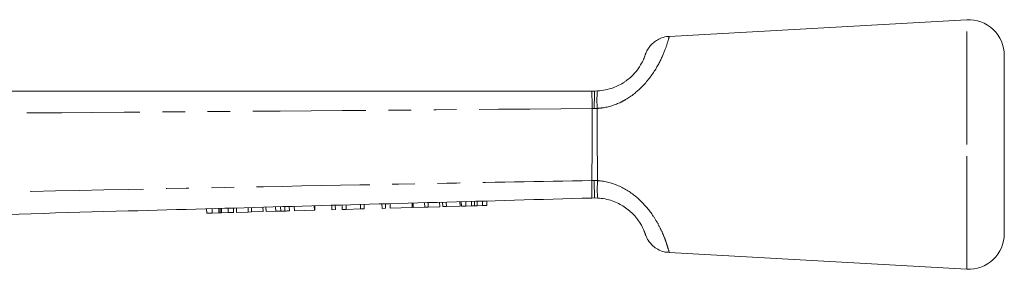
# Model space of a CAD drawing. Units: millimetres. Extents: x 152 to 315, y 72 to 278.
# Drawn here: x 259 to 315, y 264 to 278 of the extents above; entities that cross this region are included whole.
import ezdxf

# ---------------------------------------------------------------- set-up
doc = ezdxf.new("R2010")
doc.units = ezdxf.units.MM
doc.linetypes.add('PHANTOM', pattern=[12.7, 6.35, -1.27, 1.27, -1.27, 1.27, -1.27])

msp = doc.modelspace()

# ---------------------------------------------------------------- linework, layer by layer
at = {"color": 7, "linetype": 'Continuous', "lineweight": 15}
for p, q in [((312.501, 278.449), (295.785, 277.515)), ((314.612, 271.449), (314.612, 276.452)), ((291.441, 274.449), (291.612, 274.449)), ((291.612, 274.449), (291.765, 274.453)), ((314.612, 266.446), (314.612, 271.449)), ((281.36, 267.913), (281.353, 268.163)), ((281.424, 267.915), (281.417, 268.165)), ((282.071, 267.933), (282.064, 268.183)), ((282.265, 267.938), (282.258, 268.188)), ((282.912, 267.957), (282.905, 268.206)), ((283.078, 267.961), (283.071, 268.211)), ((283.283, 267.967), (283.276, 268.217)), ((284.052, 267.988), (284.045, 268.238)), ((284.128, 267.99), (284.122, 268.24)), ((284.376, 267.997), (284.369, 268.247)), ((284.703, 268.006), (284.696, 268.256)), ((284.861, 268.011), (284.854, 268.261)), ((285.019, 268.015), (285.012, 268.265)), ((285.317, 268.024), (285.31, 268.273)), ((285.564, 268.03), (285.557, 268.28)), ((291.612, 268.449), (291.447, 268.445)), ((291.779, 268.445), (291.612, 268.449)), ((269.826, 267.592), (269.819, 267.842)), ((269.826, 267.592), (270.14, 267.601)), ((270.14, 267.601), (270.133, 267.85)), ((270.14, 267.601), (270.508, 267.611)), ((270.508, 267.611), (270.501, 267.861)), ((270.582, 267.613), (270.575, 267.863)), ((270.664, 267.615), (270.657, 267.865)), ((270.664, 267.615), (271.029, 267.625)), ((271.029, 267.625), (271.022, 267.875)), ((271.029, 267.625), (271.339, 267.634)), ((271.339, 267.634), (271.332, 267.884)), ((271.504, 267.639), (271.497, 267.888)), ((271.504, 267.639), (272.152, 267.657)), ((272.152, 267.657), (272.145, 267.907)), ((272.152, 267.657), (272.345, 267.662)), ((272.345, 267.662), (272.338, 267.912)), ((272.345, 267.662), (272.993, 267.68)), ((272.993, 267.68), (272.986, 267.93)), ((273.158, 267.685), (273.151, 267.935)), ((273.158, 267.685), (273.703, 267.7)), ((273.703, 267.7), (273.696, 267.95)), ((273.985, 267.708), (273.978, 267.958)), ((274.216, 267.714), (274.209, 267.964)), ((274.466, 267.721), (274.459, 267.971)), ((274.748, 267.729), (274.741, 267.979)), ((274.748, 267.729), (275.875, 267.76)), ((275.875, 267.76), (275.868, 268.01)), ((275.875, 267.76), (275.901, 267.761)), ((275.901, 267.761), (275.894, 268.011)), ((276.849, 267.788), (276.842, 268.037)), ((276.849, 267.788), (277.054, 267.793)), ((277.054, 267.793), (277.047, 268.043)), ((277.439, 267.804), (277.432, 268.054)), ((277.439, 267.804), (277.657, 267.81)), ((277.657, 267.81), (277.65, 268.06)), ((277.657, 267.81), (278.464, 267.833)), ((278.464, 267.833), (278.457, 268.082)), ((278.464, 267.833), (278.669, 267.838)), ((278.669, 267.838), (278.662, 268.088)), ((279.669, 267.866), (279.662, 268.116)), ((279.669, 267.866), (279.874, 267.872)), ((279.874, 267.872), (279.867, 268.122)), ((280.13, 267.879), (280.123, 268.129)), ((280.13, 267.879), (281.36, 267.913)), ((281.424, 267.915), (282.071, 267.933)), ((282.071, 267.933), (282.265, 267.938)), ((282.265, 267.938), (282.912, 267.957)), ((283.078, 267.961), (283.283, 267.967)), ((283.283, 267.967), (284.052, 267.988)), ((284.128, 267.99), (284.376, 267.997)), ((284.376, 267.997), (284.703, 268.006)), ((285.019, 268.015), (285.317, 268.024)), ((285.317, 268.024), (285.564, 268.03)), ((295.786, 265.384), (312.501, 264.449))]:
    msp.add_line(p, q, dxfattribs=at)
at = {"color": 8, "linetype": 'PHANTOM', "lineweight": 0}
for p, q in [((312.501, 271.449), (312.501, 278.449)), ((291.591, 273.468), (291.467, 273.467)), ((291.758, 273.474), (291.591, 273.468)), ((312.501, 264.449), (312.501, 271.449)), ((291.446, 269.426), (291.58, 269.432)), ((291.58, 269.432), (291.778, 269.423))]:
    msp.add_line(p, q, dxfattribs=at)
at = {"color": 7, "linetype": 'Continuous', "lineweight": 15}
for centre, start, end in [((312.612, 276.452), 0, 93.1996), ((312.612, 266.446), 266.8004, 0)]:
    msp.add_arc(centre, 2, start, end, dxfattribs=at)
at = {"color": 8, "linetype": 'PHANTOM', "lineweight": 0}
for centre, radius, start, end in [((279.943, 273.659), 11.525, 359.0447, 3.9297), ((305.43, 273.66), 13.84, 176.7294, 180.7946), ((296.878, 273.926), 5.14, 174.1091, 185.0369), ((280.321, 268.924), 11.137, 357.5324, 2.585), ((297.113, 268.936), 5.357, 174.7896, 185.2663)]:
    msp.add_arc(centre, radius, start, end, dxfattribs=at)
for points, knots in [([(295.787, 277.485), (295.789, 277.495), (295.813, 277.581), (295.734, 277.267), (295.524, 276.626), (295.084, 275.689), (294.365, 274.713), (293.6, 274.1), (292.852, 273.701), (292.306, 273.522), (291.851, 273.482), (291.758, 273.474)], [0, 0, 0, 0, 0.0237925, 0.2083165, 0.3717658, 0.5272213, 0.6904, 0.8175749, 0.851367, 0.9696461, 1, 1, 1, 1]), ([(294.425, 276.406), (294.427, 276.408), (294.43, 276.411), (294.415, 276.379), (294.414, 276.378)], [0, 0, 0, 0, 0.963841, 1, 1, 1, 1]), ([(291.467, 273.467), (282.123, 273.391), (263.437, 273.238), (238.769, 273.086), (223.445, 273.004), (217.463, 272.972)], [0, 0, 0, 0, 0.378769, 0.757532, 1, 1, 1, 1]), ([(291.446, 269.426), (291.447, 269.455), (291.453, 269.793), (291.462, 270.463), (291.468, 271.255), (291.472, 272.27), (291.469, 272.934), (291.467, 273.467)], [0, 0, 0, 0, 0.022263, 0.261567, 0.500867, 0.59902, 1, 1, 1, 1]), ([(291.758, 273.474), (291.755, 272.939), (291.752, 272.273), (291.756, 271.256), (291.762, 270.464), (291.772, 269.792), (291.778, 269.453), (291.778, 269.423)], [0, 0, 0, 0, 0.401483, 0.499355, 0.737917, 0.976479, 1, 1, 1, 1]), ([(221.841, 268.005), (229.103, 268.165), (243.627, 268.484), (263.936, 268.903), (279.876, 269.215), (288.554, 269.373), (291.446, 269.426)], [0, 0, 0, 0, 0.313, 0.626002, 0.875333, 1, 1, 1, 1]), ([(291.778, 269.423), (291.832, 269.418), (292.307, 269.379), (293.175, 269.098), (294.2, 268.349), (294.846, 267.548), (295.238, 266.878), (295.477, 266.362), (295.64, 265.924), (295.77, 265.491), (295.78, 265.442), (295.787, 265.41)], [0, 0, 0, 0, 0.017634, 0.155245, 0.288548, 0.435572, 0.524475, 0.616273, 0.716315, 0.819467, 1, 1, 1, 1])]:
    msp.add_open_spline(points, degree=3, knots=knots, dxfattribs=at)
at = {"color": 7, "linetype": 'Continuous', "lineweight": 15}
for points, knots in [([(295.788, 277.507), (295.768, 277.509), (295.625, 277.517), (295.379, 277.441), (295.085, 277.304), (294.859, 277.128), (294.696, 276.949), (294.585, 276.784), (294.519, 276.655), (294.483, 276.569), (294.469, 276.53), (294.462, 276.511), (294.456, 276.493), (294.451, 276.479), (294.448, 276.47), (294.44, 276.443), (294.402, 276.348), (294.382, 276.299)], [0, 0, 0, 0, 0.018431, 0.131429, 0.230796, 0.317942, 0.392712, 0.454068, 0.50042, 0.526744, 0.539028, 0.548487, 0.562166, 0.590235, 0.642031, 0.817397, 1, 1, 1, 1]), ([(291.765, 274.453), (292.065, 274.494), (292.609, 274.569), (293.144, 274.857), (293.566, 275.156), (293.791, 275.377), (294.07, 275.713), (294.275, 276.047), (294.346, 276.216), (294.381, 276.3)], [0, 0, 0, 0, 0.1932652, 0.3511756, 0.3923933, 0.559757, 0.5934483, 0.7972155, 1, 1, 1, 1]), ([(217.433, 274.449), (223.415, 274.449), (238.74, 274.449), (263.409, 274.449), (282.097, 274.449), (291.441, 274.449)], [0, 0, 0, 0, 0.24247, 0.621235, 1, 1, 1, 1]), ([(291.58, 269.432), (291.58, 269.422), (291.582, 269.326), (291.588, 269.082), (291.596, 268.757), (291.605, 268.499), (291.61, 268.466), (291.612, 268.449)], [0, 0, 0, 0, 0.0165512, 0.1700104, 0.4466868, 0.7233426, 1, 1, 1, 1]), ([(291.447, 268.445), (288.555, 268.364), (279.879, 268.122), (263.941, 267.678), (243.635, 267.112), (229.113, 266.707), (221.851, 266.505)], [0, 0, 0, 0, 0.124664, 0.373993, 0.686996, 1, 1, 1, 1]), ([(294.389, 266.582), (294.393, 266.573), (294.458, 266.434), (294.459, 266.377), (294.44, 266.464), (294.289, 266.839), (293.947, 267.379), (293.39, 267.905), (292.69, 268.287), (292.126, 268.421), (291.815, 268.442), (291.779, 268.445)], [0, 0, 0, 0, 0.011074, 0.176334, 0.357458, 0.530123, 0.670651, 0.778856, 0.878247, 0.985944, 1, 1, 1, 1]), ([(270.508, 267.611), (270.523, 267.611), (270.548, 267.612), (270.572, 267.613), (270.582, 267.613)], [0, 0, 0, 0, 0.559998, 1, 1, 1, 1]), ([(270.582, 267.613), (270.597, 267.613), (270.624, 267.614), (270.652, 267.615), (270.664, 267.615)], [0, 0, 0, 0, 0.559992, 1, 1, 1, 1]), ([(273.703, 267.7), (273.756, 267.701), (273.851, 267.704), (273.944, 267.707), (273.985, 267.708)], [0, 0, 0, 0, 0.560221, 1, 1, 1, 1]), ([(273.985, 267.708), (274.033, 267.709), (274.12, 267.711), (274.187, 267.713), (274.216, 267.714)], [0, 0, 0, 0, 0.559672, 1, 1, 1, 1]), ([(274.216, 267.714), (274.266, 267.716), (274.364, 267.718), (274.449, 267.721), (274.459, 267.721), (274.466, 267.721)], [0, 0, 0, 0, 0.279535, 0.559697, 1, 1, 1, 1]), ([(284.703, 268.006), (284.732, 268.007), (284.785, 268.009), (284.838, 268.01), (284.861, 268.011)], [0, 0, 0, 0, 0.5600041, 1, 1, 1, 1]), ([(284.861, 268.011), (284.89, 268.012), (284.943, 268.013), (284.996, 268.015), (285.019, 268.015)], [0, 0, 0, 0, 0.559996, 1, 1, 1, 1]), ([(294.39, 266.582), (294.41, 266.531), (294.441, 266.451), (294.45, 266.424), (294.45, 266.422), (294.458, 266.4), (294.466, 266.377), (294.482, 266.332), (294.526, 266.226), (294.641, 266.013), (294.851, 265.765), (295.163, 265.549), (295.47, 265.416), (295.692, 265.402), (295.786, 265.396)], [0, 0, 0, 0, 0.2165065, 0.3451837, 0.4133733, 0.4368106, 0.4506824, 0.462994, 0.4931611, 0.5563279, 0.6923979, 0.7921603, 0.9117656, 1, 1, 1, 1])]:
    msp.add_open_spline(points, degree=3, knots=knots, dxfattribs=at)

doc.saveas('drawing.dxf')
